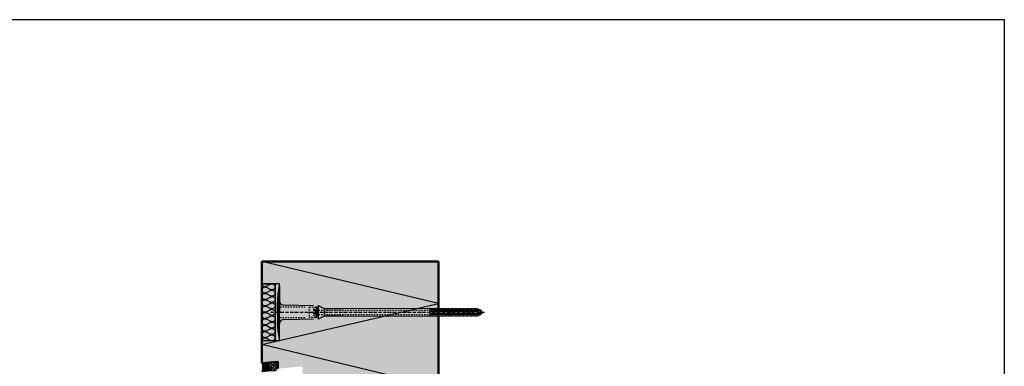
# Model space of a CAD drawing. Extents: x -5209 to 5675, y -12801 to -2888.
# Drawn here: x 4559 to 5675, y -10836 to -10443 of the extents above; entities that cross this region are included whole.
import ezdxf

# ---------------------------------------------------------------- set-up
doc = ezdxf.new("R2010")
doc.units = 0
doc.header["$LTSCALE"] = 0.3
for name, pattern in [('ACHSE', [18.5, 12, -3, 0.5, -3]), ('AUSGEZOGEN', [0]), ('STRICHLINIE', [10, 5, -5]), ('STRICHLINIE2', [0.375, 0.25, -0.125])]:
    doc.linetypes.add(name, pattern=pattern)
for name, color, linetype in [('ACHSEN', 1, 'ACHSE'), ('BEMASSUNG', 1, 'AUSGEZOGEN'), ('DÄMMUNG', 1, 'CONTINUOUS'), ('SCHRAFFUR', 7, 'CONTINUOUS'), ('SICHTBARE', 7, 'CONTINUOUS'), ('UNSICHTBARE', 1, 'STRICHLINIE')]:
    doc.layers.add(name, color=color, linetype=linetype)
doc.layers.add('Sichtbar (ISO)', color=7, linetype='CONTINUOUS', lineweight=50)

# ---------------------------------------------------------------- blocks, each defined once
blk = doc.blocks.new('DAEMM')
at = {"layer": 'DÄMMUNG'}
for p, q in [((0.207, 0.362), (0.044, 0.638)), ((0.457, 0.638), (0.294, 0.362))]:
    blk.add_line(p, q, dxfattribs=at)
for centre, start, end in [((0.25, 0.76), 329.435, 210.565), ((0, 0.24), 270.01525, 30.58025), ((0.5, 0.24), 149.41975, 269.98475)]:
    blk.add_arc(centre, 0.24, start, end, dxfattribs=at)
blk = doc.blocks.new('A$C5C5B106A')
at = {"layer": 'SCHRAFFUR', "linetype": 'Continuous'}
h = blk.add_hatch(dxfattribs=at)
h.set_pattern_fill('ANSI37', color=140, scale=0.8, angle=-5, style=0)
h.set_pattern_definition([(40, (-4774.7488, -277.3422), (-1.6326805, 1.9457529), []), (130, (-4774.7488, -277.3422), (-1.9457529, -1.6326805), [])])
edge = h.paths.add_edge_path()
edge.add_arc((-13, -3.9), 5, 0, 360)
h = blk.add_hatch(color=253, dxfattribs=at)
h.dxf.hatch_style = 1
h.paths.add_polyline_path([(0, 0), (-10.3, 0.9, -0.641754), (-11.1, -9.1), (0, -10, -0.166438)])
at = {"layer": 'SICHTBARE', "color": 7, "linetype": 'Continuous'}
for p, q in [((-10.3, 0.9), (0, 0)), ((-11.1, -9.1), (0, -10))]:
    blk.add_line(p, q, dxfattribs=at)
blk.add_circle((-13, -3.9), 5, dxfattribs=at)
for centre, radius, start, end in [((-13, -3.9), 5.5, 289.8457, 60.6077), ((14.7, -5), 15.5, 161.1016, 198.8999)]:
    blk.add_arc(centre, radius, start, end, dxfattribs=at)

msp = doc.modelspace()

# ---------------------------------------------------------------- hatches: boundary and pattern name
at = {"layer": 'SCHRAFFUR', "linetype": 'Continuous'}
h = msp.add_hatch(color=71, dxfattribs=at)
h.dxf.hatch_style = 1
h.paths.add_polyline_path([(4833.8, -10832.1), (4851.8, -10830.6), (4851.8, -10838.6), (4879.8, -10836.1), (4879.8, -10857.2), (4838.8, -10860.8), (4838.8, -11342.1), (5033.8, -11342.1), (5033.8, -11001.1), (4973.8, -11001.1), (4973.8, -10917.1), (5033.8, -10917.1), (5033.8, -10717.1), (4833.8, -10717.1)])

# ---------------------------------------------------------------- linework, layer by layer
at = {"layer": 'ACHSEN', "color": 1, "linetype": 'ACHSE'}
msp.add_line((5086, -10774.7), (4842.1, -10774.7), dxfattribs=at)
at = {"layer": 'BEMASSUNG', "color": 7, "linetype": 'Continuous'}
msp.add_lwpolyline([(5675.2, -12801.4), (1314.8, -12801.4), (1314.8, -10442.6), (5675.2, -10442.6)], close=True, dxfattribs=at)
at = {"layer": 'DÄMMUNG', "linetype": 'Continuous'}
for p, q in [((5033.8, -10764.6), (4833.8, -10717.1)), ((4833.8, -10811), (5033.8, -10764.6)), ((5033.8, -10859.6), (4833.8, -10811))]:
    msp.add_line(p, q, dxfattribs=at)
at = {"layer": 'Sichtbar (ISO)'}
for p, q in [((4833.8, -10717.1), (5033.8, -10717.1)), ((4833.8, -10832.1), (4833.8, -10717.1)), ((5033.8, -10717.1), (5033.8, -10917.1)), ((5033.8, -10717.1), (5033.8, -10917.1)), ((4851.8, -10838.6), (4851.8, -10830.6))]:
    msp.add_line(p, q, dxfattribs=at)
at = {"layer": 'SICHTBARE', "color": 1, "linetype": 'Continuous'}
for p, q in [((4853.8, -10742.2), (4833.8, -10742.2)), ((4853.8, -10807.2), (4853.8, -10742.2)), ((4853.8, -10745), (4853.8, -10761.9)), ((4852.2, -10751.1), (4852.4, -10751)), ((4852.4, -10751), (4852.4, -10775.7)), ((4851.3, -10775.7), (4851.3, -10765.6)), ((4853.8, -10787.5), (4853.8, -10761.9)), ((4853.8, -10761.9), (4853.8, -10775.7)), ((4892.2, -10767.3), (4858.5, -10766.7)), ((4897.6, -10767.8), (4897.6, -10781.7)), ((4904.1, -10770.3), (4898, -10767.5)), ((4851.3, -10775.7), (4851.3, -10785.8)), ((4852.4, -10798.4), (4852.4, -10775.7)), ((4853.8, -10789.5), (4853.8, -10775.7)), ((4898, -10781.9), (4904.1, -10779.1)), ((4904.5, -10770.8), (4904.5, -10778.6)), ((5022.7, -10770.7), (4906.3, -10770.5)), ((4906.3, -10770.5), (4924.9, -10770.5)), ((4906.3, -10778.9), (5022.7, -10778.7)), ((4924.9, -10778.9), (4906.3, -10778.9)), ((5042.8, -10770.7), (5022.7, -10770.7)), ((5022.7, -10778.7), (5042.8, -10778.7)), ((5044, -10771), (5042.8, -10770.7)), ((5042.8, -10778.7), (5044, -10778.4)), ((5047, -10770.7), (5044.2, -10770.7)), ((5044.2, -10770.7), (5044.2, -10770.8)), ((5044.2, -10778.6), (5044.2, -10778.7)), ((5044.2, -10778.7), (5047, -10778.7)), ((5048.2, -10771), (5047, -10770.7)), ((5047, -10778.7), (5048.2, -10778.4)), ((5048.5, -10770.7), (5048.5, -10770.8)), ((5051.3, -10770.7), (5048.5, -10770.7)), ((5048.5, -10772.4), (5048.6, -10772.4)), ((5048.5, -10778.6), (5048.5, -10778.7)), ((5048.5, -10778.7), (5051.3, -10778.7)), ((5052.5, -10771), (5051.3, -10770.7)), ((5051.3, -10778.7), (5052.5, -10778.4)), ((5052.1, -10772.4), (5052.3, -10772.2)), ((5054.5, -10770.7), (5052.7, -10770.7)), ((5052.7, -10770.7), (5052.7, -10770.8)), ((5052.7, -10778.6), (5052.7, -10778.7)), ((5052.7, -10778.7), (5054.5, -10778.7)), ((5054.5, -10770.7), (5054.5, -10770.7)), ((5055.5, -10770.7), (5054.5, -10770.7)), ((5054.5, -10778.7), (5054.5, -10778.7)), ((5054.5, -10778.7), (5055.5, -10778.7)), ((5056.7, -10771), (5055.5, -10770.7)), ((5055.5, -10778.7), (5056.7, -10778.4)), ((5055.6, -10772.4), (5056.1, -10772)), ((5059.7, -10770.7), (5056.9, -10770.7)), ((5056.9, -10770.7), (5056.9, -10770.8)), ((5056.9, -10778.6), (5056.9, -10778.7)), ((5056.9, -10778.7), (5059.7, -10778.7)), ((5060.9, -10771), (5059.7, -10770.7)), ((5059.7, -10778.7), (5060.9, -10778.4)), ((5063.9, -10770.7), (5061.1, -10770.7)), ((5061.1, -10770.7), (5061.1, -10770.8)), ((5061.1, -10778.6), (5061.1, -10778.7)), ((5061.1, -10778.7), (5063.9, -10778.7)), ((5065.1, -10771), (5063.9, -10770.7)), ((5063.9, -10778.7), (5065.1, -10778.4)), ((5065.4, -10770.7), (5065.4, -10770.8)), ((5068.1, -10770.7), (5065.4, -10770.7)), ((5065.4, -10778.6), (5065.4, -10778.7)), ((5065.4, -10778.7), (5068.1, -10778.7)), ((5069.4, -10771), (5068.1, -10770.7)), ((5068.1, -10778.7), (5069.4, -10778.4)), ((5069.6, -10770.7), (5069.6, -10770.8)), ((5072.4, -10770.7), (5069.6, -10770.7)), ((5069.6, -10778.6), (5069.6, -10778.7)), ((5069.6, -10778.7), (5072.4, -10778.7)), ((5073.6, -10771), (5072.4, -10770.7)), ((5072.4, -10778.7), (5073.6, -10778.4)), ((5076.6, -10770.7), (5073.8, -10770.7)), ((5073.8, -10770.7), (5073.8, -10770.8)), ((5073.8, -10778.6), (5073.8, -10778.7)), ((5073.8, -10778.7), (5076.6, -10778.7)), ((5077.8, -10771), (5076.6, -10770.7)), ((5076.6, -10778.7), (5077.8, -10778.4)), ((5078.5, -10770.9), (5078, -10770.9)), ((5078.5, -10770.9), (5078, -10770.9)), ((5078.5, -10778.5), (5078, -10778.5)), ((5078, -10778.5), (5078.5, -10778.5)), ((5079.2, -10771.3), (5078.5, -10770.9)), ((5078.5, -10778.5), (5079.2, -10778.1)), ((5079.5, -10771.8), (5079.5, -10771.7)), ((5080.2, -10771.8), (5079.5, -10771.8)), ((5079.5, -10777.7), (5079.5, -10777.6)), ((5079.5, -10777.6), (5080.2, -10777.6)), ((5082.4, -10773.9), (5082.6, -10773.7)), ((5083.2, -10773.7), (5082.6, -10773.7)), ((5082.6, -10775.7), (5083.2, -10775.7)), ((5083.3, -10774.3), (5083.3, -10773.9)), ((5083.3, -10775.5), (5083.3, -10775.1)), ((4853.8, -10804.4), (4853.8, -10789.5)), ((4858.5, -10782.7), (4892.2, -10782.1)), ((4852.2, -10798.3), (4852.4, -10798.4)), ((4853.8, -10807.2), (4833.8, -10807.2))]:
    msp.add_line(p, q, dxfattribs=at)
at = {"layer": 'SICHTBARE', "color": 7, "linetype": 'Continuous'}
msp.add_line((4851.8, -10830.6), (4833.8, -10832.1), dxfattribs=at)
at = {"layer": 'SICHTBARE', "color": 1, "linetype": 'Continuous'}
msp.add_lwpolyline([(4848.8, -10807.2), (4833.8, -10807.2), (4833.8, -10742.2), (4848.8, -10742.2)], close=True, dxfattribs=at)
for centre, radius, start, end in [((4874, -10751.2), 21.6, 162.9617, 179.3617), ((4853.6, -10745), 0.25, 1.9006, 162.9617), ((4853.4, -10745), 0.384, 360, 1.9006), ((4968.6, -10765.8), 117.3, 173.7192, 178.9564), ((4945.8, -10764.5), 94.6, 171.8288, 173.0024), ((4945.8, -10765.6), 94.6, 178.8366, 180), ((4858.6, -10761.9), 4.8, 180, 269), ((4897.2, -10769.2), 1.92, 65, 89), ((4924.8, -9580.8), 1189.7, 269.0036, 270.0059), ((4924.8, -11968.6), 1189.7, 89.9941, 90.9964), ((5044.1, -10770.8), 0.192, 256.8, 359), ((5044.1, -10778.6), 0.192, 1, 103.2), ((5048.3, -10770.8), 0.192, 256.8, 359), ((5048.3, -10778.6), 0.192, 1, 103.2), ((5052.5, -10770.8), 0.192, 256.8, 359), ((5052.5, -10778.6), 0.192, 1, 103.2), ((5056.7, -10770.8), 0.192, 256.8, 359), ((5056.7, -10778.6), 0.192, 1, 103.2), ((5060.9, -10770.8), 0.192, 256.8, 359), ((5060.9, -10778.6), 0.192, 1, 103.2), ((5065.2, -10770.8), 0.192, 256.8, 359), ((5065.2, -10778.6), 0.192, 1, 103.2), ((5069.4, -10770.8), 0.192, 256.8, 359), ((5069.4, -10778.6), 0.192, 1, 103.2), ((5073.6, -10770.8), 0.192, 256.8, 359), ((5073.6, -10778.6), 0.192, 1, 103.2), ((5077.8, -10770.8), 0.192, 256.8, 352.6701), ((5077.8, -10778.6), 0.192, 7.3299, 103.2), ((5079, -10771.7), 0.48, 360, 60), ((5079, -10777.7), 0.48, 300, 360), ((5080.2, -10774.2), 2.4, 11.537, 90), ((5080.2, -10775.2), 2.4, 270, 348.463), ((5083.2, -10773.9), 0.144, 360, 90), ((5083.2, -10775.5), 0.144, 270, 360), ((4945.8, -10785.8), 94.6, 180, 181.1634), ((4929, -10786), 77.8, 181.2841, 187.7179), ((4858.6, -10787.5), 4.8, 91, 180), ((4897.2, -10780.2), 1.92, 271, 295), ((4945.8, -10784.9), 94.6, 186.9976, 188.1712), ((4874, -10798.2), 21.6, 180.6383, 197.0383), ((4853.6, -10804.4), 0.25, 197.0383, 358.0994), ((4853.4, -10804.4), 0.384, 358.0994, 360)]:
    msp.add_arc(centre, radius, start, end, dxfattribs=at)
for points in [[(5078, -10770.9), (5078, -10770.9), (5078, -10770.9), (5078, -10770.9)], [(5078, -10778.5), (5078, -10778.5), (5078, -10778.5), (5078, -10778.5)], [(5078.5, -10770.9), (5078.5, -10770.9), (5078.5, -10770.9), (5078.5, -10770.9)], [(5078.5, -10778.5), (5078.5, -10778.5), (5078.5, -10778.5), (5078.5, -10778.5)]]:
    msp.add_open_spline(points, degree=3, dxfattribs=at)
at = {"layer": 'UNSICHTBARE', "color": 2, "linetype": 'STRICHLINIE'}
for p, q in [((4851.3, -10768.5), (4882.5, -10768.5)), ((4887.5, -10768.5), (4887.5, -10780.9)), ((4887.5, -10768.9), (4895.4, -10769)), ((4895.4, -10769), (4895.4, -10780.5)), ((4896.4, -10769), (4895.4, -10769)), ((4896.4, -10769), (4896.4, -10771.8)), ((4892.6, -10771.7), (4892.4, -10771.7)), ((4892.4, -10772), (4892.4, -10777.5)), ((4892.6, -10777.8), (4892.4, -10777.8)), ((4892.6, -10771.7), (4892.6, -10777.8)), ((4895.4, -10771.9), (4892.6, -10771.9)), ((4895.4, -10773), (4892.6, -10773)), ((4895.4, -10773.5), (4892.6, -10773.5)), ((4895.4, -10776), (4892.6, -10776)), ((4895.4, -10776.5), (4892.6, -10776.5)), ((4895.4, -10777.5), (4892.6, -10777.5)), ((4895.4, -10771.9), (4895.4, -10777.5)), ((4895.4, -10771.9), (4896.4, -10774.7)), ((4896.4, -10774.7), (4895.4, -10777.5)), ((4896.4, -10780.5), (4895.4, -10780.5)), ((4896.4, -10770), (4896.4, -10771.2)), ((4896.4, -10771.2), (4896.4, -10772.3)), ((4896.4, -10771.5), (4897.8, -10772.3)), ((4896.4, -10777.6), (4896.4, -10771.8)), ((4896.4, -10777.1), (4896.4, -10778.3)), ((4896.4, -10778), (4897.8, -10777.1)), ((4896.4, -10777.6), (4896.4, -10780.5)), ((4896.4, -10778.3), (4896.4, -10779.4)), ((4897.8, -10772.3), (5024.2, -10772.3)), ((4897.8, -10777.1), (4897.8, -10772.3)), ((4897.8, -10777.1), (5024.2, -10777.1)), ((5024.2, -10772.3), (5024.2, -10777.1)), ((5024.4, -10772.4), (5024.2, -10772.3)), ((5024.2, -10777.1), (5024.4, -10777)), ((5024.4, -10777), (5024.4, -10772.4)), ((5025, -10772.4), (5024.4, -10772.4)), ((5024.5, -10777.5), (5024.4, -10774.7)), ((5024.4, -10777.5), (5024.4, -10774.7)), ((5024.8, -10777), (5024.4, -10774.7)), ((5024.4, -10777.5), (5024.4, -10777)), ((5024.5, -10777.5), (5024.4, -10777.5)), ((5024.5, -10777.5), (5024.8, -10777)), ((5025.9, -10777), (5024.8, -10777)), ((5025, -10772.4), (5025.3, -10771.9)), ((5025.9, -10777), (5025, -10772.4)), ((5026.2, -10777.5), (5025.3, -10771.9)), ((5025.4, -10771.9), (5025.3, -10771.9)), ((5026.3, -10777.5), (5025.4, -10771.9)), ((5025.7, -10772.4), (5025.4, -10771.9)), ((5026.6, -10777), (5025.7, -10772.4)), ((5026.8, -10772.4), (5025.7, -10772.4)), ((5026.2, -10777.5), (5025.9, -10777)), ((5026.3, -10777.5), (5026.2, -10777.5)), ((5026.3, -10777.5), (5026.6, -10777)), ((5027.7, -10777), (5026.6, -10777)), ((5026.8, -10772.4), (5027.1, -10771.9)), ((5027.7, -10777), (5026.8, -10772.4)), ((5028, -10777.5), (5027.1, -10771.9)), ((5027.2, -10771.9), (5027.1, -10771.9)), ((5028.1, -10777.5), (5027.2, -10771.9)), ((5027.5, -10772.4), (5027.2, -10771.9)), ((5028.4, -10777), (5027.5, -10772.4)), ((5028.7, -10772.4), (5027.5, -10772.4)), ((5028, -10777.5), (5027.7, -10777)), ((5028.1, -10777.5), (5028, -10777.5)), ((5028.1, -10777.5), (5028.4, -10777)), ((5029.6, -10777), (5028.4, -10777)), ((5028.7, -10772.4), (5028.9, -10771.9)), ((5029.6, -10777), (5028.7, -10772.4)), ((5029.8, -10777.5), (5028.9, -10771.9)), ((5029, -10771.9), (5028.9, -10771.9)), ((5029.9, -10777.5), (5029, -10771.9)), ((5029.3, -10772.4), (5029, -10771.9)), ((5030.2, -10777), (5029.3, -10772.4)), ((5030.5, -10772.4), (5029.3, -10772.4)), ((5029.8, -10777.5), (5029.6, -10777)), ((5029.9, -10777.5), (5029.8, -10777.5)), ((5029.9, -10777.5), (5030.2, -10777)), ((5031.4, -10777), (5030.2, -10777)), ((5030.5, -10772.4), (5030.8, -10771.9)), ((5031.4, -10777), (5030.5, -10772.4)), ((5031.7, -10777.5), (5030.8, -10771.9)), ((5030.9, -10771.9), (5030.8, -10771.9)), ((5031.8, -10777.5), (5030.9, -10771.9)), ((5031.1, -10772.4), (5030.9, -10771.9)), ((5032, -10777), (5031.1, -10772.4)), ((5032.3, -10772.4), (5031.1, -10772.4)), ((5031.7, -10777.5), (5031.4, -10777)), ((5031.8, -10777.5), (5031.7, -10777.5)), ((5031.8, -10777.5), (5032, -10777)), ((5033.2, -10777), (5032, -10777)), ((5032.3, -10772.4), (5032.6, -10771.9)), ((5033.2, -10777), (5032.3, -10772.4)), ((5033.5, -10777.5), (5032.6, -10771.9)), ((5032.7, -10771.9), (5032.6, -10771.9)), ((5033.6, -10777.5), (5032.7, -10771.9)), ((5033, -10772.4), (5032.7, -10771.9)), ((5033.9, -10777), (5033, -10772.4)), ((5034.1, -10772.4), (5033, -10772.4)), ((5033.5, -10777.5), (5033.2, -10777)), ((5033.6, -10777.5), (5033.5, -10777.5)), ((5033.6, -10777.5), (5033.9, -10777)), ((5035, -10777), (5033.9, -10777)), ((5034.1, -10772.4), (5034.4, -10771.9)), ((5035, -10777), (5034.1, -10772.4)), ((5035.3, -10777.5), (5034.4, -10771.9)), ((5034.5, -10771.9), (5034.4, -10771.9)), ((5035.4, -10777.5), (5034.5, -10771.9)), ((5034.8, -10772.4), (5034.5, -10771.9)), ((5035.7, -10777), (5034.8, -10772.4)), ((5035.9, -10772.4), (5034.8, -10772.4)), ((5035.3, -10777.5), (5035, -10777)), ((5035.4, -10777.5), (5035.3, -10777.5)), ((5035.4, -10777.5), (5035.7, -10777)), ((5036.8, -10777), (5035.7, -10777)), ((5035.9, -10772.4), (5036.2, -10771.9)), ((5036.8, -10777), (5035.9, -10772.4)), ((5037.1, -10777.5), (5036.2, -10771.9)), ((5036.3, -10771.9), (5036.2, -10771.9)), ((5037.2, -10777.5), (5036.3, -10771.9)), ((5036.6, -10772.4), (5036.3, -10771.9)), ((5037.5, -10777), (5036.6, -10772.4)), ((5037.7, -10772.4), (5036.6, -10772.4)), ((5037.1, -10777.5), (5036.8, -10777)), ((5037.2, -10777.5), (5037.1, -10777.5)), ((5037.2, -10777.5), (5037.5, -10777)), ((5038.6, -10777), (5037.5, -10777)), ((5037.7, -10772.4), (5038, -10771.9)), ((5038.6, -10777), (5037.7, -10772.4)), ((5038.9, -10777.5), (5038, -10771.9)), ((5038.1, -10771.9), (5038, -10771.9)), ((5039, -10777.5), (5038.1, -10771.9)), ((5038.4, -10772.4), (5038.1, -10771.9)), ((5039.3, -10777), (5038.4, -10772.4)), ((5039.5, -10772.4), (5038.4, -10772.4)), ((5038.9, -10777.5), (5038.6, -10777)), ((5039, -10777.5), (5038.9, -10777.5)), ((5039, -10777.5), (5039.3, -10777)), ((5040.4, -10777), (5039.3, -10777)), ((5039.5, -10772.4), (5039.8, -10771.9)), ((5040.4, -10777), (5039.5, -10772.4)), ((5040.7, -10777.5), (5039.8, -10771.9)), ((5039.9, -10771.9), (5039.8, -10771.9)), ((5040.8, -10777.5), (5039.9, -10771.9)), ((5040.2, -10772.4), (5039.9, -10771.9)), ((5041.1, -10777), (5040.2, -10772.4)), ((5041.3, -10772.4), (5040.2, -10772.4)), ((5040.7, -10777.5), (5040.4, -10777)), ((5040.8, -10777.5), (5040.7, -10777.5)), ((5040.8, -10777.5), (5041.1, -10777)), ((5042.2, -10777), (5041.1, -10777)), ((5041.3, -10772.4), (5041.6, -10771.9)), ((5042.2, -10777), (5041.3, -10772.4)), ((5042.5, -10777.5), (5041.6, -10771.9)), ((5041.7, -10771.9), (5041.6, -10771.9)), ((5042.6, -10777.5), (5041.7, -10771.9)), ((5042, -10772.4), (5041.7, -10771.9)), ((5042.9, -10777), (5042, -10772.4)), ((5043.1, -10772.4), (5042, -10772.4)), ((5042.5, -10777.5), (5042.2, -10777)), ((5042.6, -10777.5), (5042.5, -10777.5)), ((5042.6, -10777.5), (5042.9, -10777)), ((5044, -10777), (5042.9, -10777)), ((5043.1, -10772.4), (5043.4, -10771.9)), ((5044, -10777), (5043.1, -10772.4)), ((5044.3, -10777.5), (5043.4, -10771.9)), ((5043.5, -10771.9), (5043.4, -10771.9)), ((5044.4, -10777.5), (5043.5, -10771.9)), ((5043.8, -10772.4), (5043.5, -10771.9)), ((5044.7, -10777), (5043.8, -10772.4)), ((5044.9, -10772.4), (5043.8, -10772.4)), ((5044.3, -10777.5), (5044, -10777)), ((5044.4, -10777.5), (5044.3, -10777.5)), ((5044.4, -10777.5), (5044.7, -10777)), ((5045.8, -10777), (5044.7, -10777)), ((5044.9, -10772.4), (5045.2, -10771.9)), ((5045.8, -10777), (5044.9, -10772.4)), ((5046.1, -10777.5), (5045.2, -10771.9)), ((5045.3, -10771.9), (5045.2, -10771.9)), ((5046.2, -10777.5), (5045.3, -10771.9)), ((5045.6, -10772.4), (5045.3, -10771.9)), ((5046.5, -10777), (5045.6, -10772.4)), ((5046.8, -10772.4), (5045.6, -10772.4)), ((5046.1, -10777.5), (5045.8, -10777)), ((5046.2, -10777.5), (5046.1, -10777.5)), ((5046.2, -10777.5), (5046.5, -10777)), ((5047.7, -10777), (5046.5, -10777)), ((5046.8, -10772.4), (5047, -10771.9)), ((5047.7, -10777), (5046.8, -10772.4)), ((5047.9, -10777.5), (5047, -10771.9)), ((5047.1, -10771.9), (5047, -10771.9)), ((5048, -10777.5), (5047.1, -10771.9)), ((5047.4, -10772.4), (5047.1, -10771.9)), ((5048.3, -10777), (5047.4, -10772.4)), ((5048.6, -10772.4), (5047.4, -10772.4)), ((5047.9, -10777.5), (5047.7, -10777)), ((5048, -10777.5), (5047.9, -10777.5)), ((5048, -10777.5), (5048.3, -10777)), ((5049.5, -10777), (5048.3, -10777)), ((5048.6, -10772.4), (5048.9, -10771.9)), ((5049.5, -10777), (5048.6, -10772.4)), ((5049.8, -10777.5), (5048.9, -10771.9)), ((5049, -10771.9), (5048.9, -10771.9)), ((5049.9, -10777.5), (5049, -10771.9)), ((5049.2, -10772.4), (5049, -10771.9)), ((5050.1, -10777), (5049.2, -10772.4)), ((5050.4, -10772.4), (5049.2, -10772.4)), ((5049.8, -10777.5), (5049.5, -10777)), ((5049.9, -10777.5), (5049.8, -10777.5)), ((5049.9, -10777.5), (5050.1, -10777)), ((5051.3, -10777), (5050.1, -10777)), ((5050.4, -10772.4), (5050.7, -10771.9)), ((5051.3, -10777), (5050.4, -10772.4)), ((5051.6, -10777.5), (5050.7, -10771.9)), ((5050.8, -10771.9), (5050.7, -10771.9)), ((5051.7, -10777.5), (5050.8, -10771.9)), ((5051.1, -10772.4), (5050.8, -10771.9)), ((5052, -10777), (5051.1, -10772.4)), ((5052.2, -10772.4), (5051.1, -10772.4)), ((5051.6, -10777.5), (5051.3, -10777)), ((5051.7, -10777.5), (5051.6, -10777.5)), ((5051.7, -10777.5), (5052, -10777)), ((5053.1, -10777), (5052, -10777)), ((5052.2, -10772.4), (5052.5, -10771.9)), ((5053.1, -10777), (5052.2, -10772.4)), ((5053.4, -10777.5), (5052.5, -10771.9)), ((5052.6, -10771.9), (5052.5, -10771.9)), ((5053.5, -10777.5), (5052.6, -10771.9)), ((5052.9, -10772.4), (5052.6, -10771.9)), ((5053.8, -10777), (5052.9, -10772.4)), ((5054, -10772.4), (5052.9, -10772.4)), ((5053.4, -10777.5), (5053.1, -10777)), ((5053.5, -10777.5), (5053.4, -10777.5)), ((5053.5, -10777.5), (5053.8, -10777)), ((5054.9, -10777), (5053.8, -10777)), ((5054, -10772.4), (5054.3, -10771.9)), ((5054.9, -10777), (5054, -10772.4)), ((5055.2, -10777.5), (5054.3, -10771.9)), ((5054.4, -10771.9), (5054.3, -10771.9)), ((5054.7, -10772.4), (5054.4, -10771.9)), ((5055.3, -10777.5), (5054.4, -10771.9)), ((5055.6, -10777), (5054.7, -10772.4)), ((5055.8, -10772.4), (5054.7, -10772.4)), ((5055.2, -10777.5), (5054.9, -10777)), ((5055.3, -10777.5), (5055.2, -10777.5)), ((5055.3, -10777.5), (5055.6, -10777)), ((5056.7, -10777), (5055.6, -10777)), ((5055.8, -10772.4), (5056.1, -10771.9)), ((5056.7, -10777), (5055.8, -10772.4)), ((5057, -10777.5), (5056.1, -10771.9)), ((5056.2, -10771.9), (5056.1, -10771.9)), ((5057.1, -10777.5), (5056.2, -10771.9)), ((5056.5, -10772.4), (5056.2, -10771.9)), ((5057.4, -10777), (5056.5, -10772.4)), ((5057.6, -10772.4), (5056.5, -10772.4)), ((5057, -10777.5), (5056.7, -10777)), ((5057.1, -10777.5), (5057, -10777.5)), ((5057.1, -10777.5), (5057.4, -10777)), ((5058.5, -10777), (5057.4, -10777)), ((5057.6, -10772.4), (5057.9, -10771.9)), ((5058.5, -10777), (5057.6, -10772.4)), ((5058.8, -10777.5), (5057.9, -10771.9)), ((5058, -10771.9), (5057.9, -10771.9)), ((5058.9, -10777.5), (5058, -10771.9)), ((5058.3, -10772.4), (5058, -10771.9)), ((5059.2, -10777), (5058.3, -10772.4)), ((5059.4, -10772.4), (5058.3, -10772.4)), ((5058.8, -10777.5), (5058.5, -10777)), ((5058.9, -10777.5), (5058.8, -10777.5)), ((5058.9, -10777.5), (5059.2, -10777)), ((5060.3, -10777), (5059.2, -10777)), ((5059.4, -10772.4), (5059.7, -10771.9)), ((5060.3, -10777), (5059.4, -10772.4)), ((5060.6, -10777.5), (5059.7, -10771.9)), ((5059.8, -10771.9), (5059.7, -10771.9)), ((5060.7, -10777.5), (5059.8, -10771.9)), ((5060.1, -10772.4), (5059.8, -10771.9)), ((5061, -10777), (5060.1, -10772.4)), ((5061.2, -10772.4), (5060.1, -10772.4)), ((5060.6, -10777.5), (5060.3, -10777)), ((5060.7, -10777.5), (5060.6, -10777.5)), ((5060.7, -10777.5), (5061, -10777)), ((5062.1, -10777), (5061, -10777)), ((5061.2, -10772.4), (5061.5, -10771.9)), ((5062.1, -10777), (5061.2, -10772.4)), ((5062.4, -10777.5), (5061.5, -10771.9)), ((5061.6, -10771.9), (5061.5, -10771.9)), ((5062.5, -10777.5), (5061.6, -10771.9)), ((5061.9, -10772.4), (5061.6, -10771.9)), ((5063, -10772.4), (5061.9, -10772.4)), ((5062.8, -10777), (5061.9, -10772.4)), ((5062.4, -10777.5), (5062.1, -10777)), ((5062.5, -10777.5), (5062.4, -10777.5)), ((5062.5, -10777.5), (5062.8, -10777)), ((5063.9, -10777), (5062.8, -10777)), ((5063, -10772.4), (5063.3, -10771.9)), ((5063.9, -10777), (5063, -10772.4)), ((5064.2, -10777.5), (5063.3, -10771.9)), ((5063.4, -10771.9), (5063.3, -10771.9)), ((5064.3, -10777.5), (5063.4, -10771.9)), ((5063.7, -10772.4), (5063.4, -10771.9)), ((5064.6, -10777), (5063.7, -10772.4)), ((5064.9, -10772.4), (5063.7, -10772.4)), ((5064.2, -10777.5), (5063.9, -10777)), ((5064.3, -10777.5), (5064.2, -10777.5)), ((5064.3, -10777.5), (5064.6, -10777)), ((5065.8, -10777), (5064.6, -10777)), ((5064.9, -10772.4), (5065.1, -10771.9)), ((5065.8, -10777), (5064.9, -10772.4)), ((5066, -10777.5), (5065.1, -10771.9)), ((5065.2, -10771.9), (5065.1, -10771.9)), ((5066.1, -10777.5), (5065.2, -10771.9)), ((5065.5, -10772.4), (5065.2, -10771.9)), ((5066.4, -10777), (5065.5, -10772.4)), ((5066.7, -10772.4), (5065.5, -10772.4)), ((5066, -10777.5), (5065.8, -10777)), ((5066.1, -10777.5), (5066, -10777.5)), ((5066.1, -10777.5), (5066.4, -10777)), ((5067.6, -10777), (5066.4, -10777)), ((5066.7, -10772.4), (5067, -10771.9)), ((5067.6, -10777), (5066.7, -10772.4)), ((5067.9, -10777.5), (5067, -10771.9)), ((5067.1, -10771.9), (5067, -10771.9)), ((5068, -10777.5), (5067.1, -10771.9)), ((5067.3, -10772.4), (5067.1, -10771.9)), ((5068.2, -10777), (5067.3, -10772.4)), ((5068.5, -10772.4), (5067.3, -10772.4)), ((5067.9, -10777.5), (5067.6, -10777)), ((5068, -10777.5), (5067.9, -10777.5)), ((5068, -10777.5), (5068.2, -10777)), ((5069.4, -10777), (5068.2, -10777)), ((5068.5, -10772.4), (5068.8, -10771.9)), ((5069.4, -10777), (5068.5, -10772.4)), ((5069.7, -10777.5), (5068.8, -10771.9)), ((5068.9, -10771.9), (5068.8, -10771.9)), ((5069.8, -10777.5), (5068.9, -10771.9)), ((5069.2, -10772.4), (5068.9, -10771.9)), ((5070.1, -10777), (5069.2, -10772.4)), ((5070.3, -10772.4), (5069.2, -10772.4)), ((5069.7, -10777.5), (5069.4, -10777)), ((5069.8, -10777.5), (5069.7, -10777.5)), ((5069.8, -10777.5), (5070.1, -10777)), ((5071.2, -10777), (5070.1, -10777)), ((5070.3, -10772.4), (5070.6, -10771.9)), ((5071.2, -10777), (5070.3, -10772.4)), ((5071.5, -10777.5), (5070.6, -10771.9)), ((5070.7, -10771.9), (5070.6, -10771.9)), ((5071, -10772.4), (5070.7, -10771.9)), ((5071.6, -10777.5), (5070.7, -10771.9)), ((5071.9, -10777), (5071, -10772.4)), ((5072.1, -10772.4), (5071, -10772.4)), ((5071.5, -10777.5), (5071.2, -10777)), ((5071.6, -10777.5), (5071.5, -10777.5)), ((5071.6, -10777.5), (5071.9, -10777)), ((5073, -10777), (5071.9, -10777)), ((5072.1, -10772.4), (5072.4, -10771.9)), ((5073, -10777), (5072.1, -10772.4)), ((5073.3, -10777.5), (5072.4, -10771.9)), ((5072.5, -10771.9), (5072.4, -10771.9)), ((5073.4, -10777.5), (5072.5, -10771.9)), ((5072.8, -10772.4), (5072.5, -10771.9)), ((5073.7, -10777), (5072.8, -10772.4)), ((5073.9, -10772.4), (5072.8, -10772.4)), ((5073.3, -10777.5), (5073, -10777)), ((5073.4, -10777.5), (5073.3, -10777.5)), ((5073.4, -10777.5), (5073.7, -10777)), ((5074.8, -10777), (5073.7, -10777)), ((5073.9, -10772.4), (5074.2, -10771.9)), ((5074.8, -10777), (5073.9, -10772.4)), ((5075.1, -10777.5), (5074.2, -10771.9)), ((5074.3, -10771.9), (5074.2, -10771.9)), ((5075.2, -10777.5), (5074.3, -10771.9)), ((5074.6, -10772.4), (5074.3, -10771.9)), ((5075.5, -10777), (5074.6, -10772.4)), ((5075.7, -10772.4), (5074.6, -10772.4)), ((5075.1, -10777.5), (5074.8, -10777)), ((5075.2, -10777.5), (5075.1, -10777.5)), ((5075.2, -10777.5), (5075.5, -10777)), ((5076.6, -10777), (5075.5, -10777)), ((5075.7, -10772.4), (5076, -10771.9)), ((5076.6, -10777), (5075.7, -10772.4)), ((5076.9, -10777.5), (5076, -10771.9)), ((5076.1, -10771.9), (5076, -10771.9)), ((5077, -10777.5), (5076.1, -10771.9)), ((5076.4, -10772.4), (5076.1, -10771.9)), ((5077.3, -10777), (5076.4, -10772.4)), ((5077.5, -10772.4), (5076.4, -10772.4)), ((5076.9, -10777.5), (5076.6, -10777)), ((5077, -10777.5), (5076.9, -10777.5)), ((5077, -10777.5), (5077.3, -10777)), ((5078.4, -10777), (5077.3, -10777)), ((5077.5, -10772.4), (5077.8, -10771.9)), ((5078.4, -10777), (5077.5, -10772.4)), ((5078.7, -10777.5), (5077.8, -10771.9)), ((5077.9, -10771.9), (5077.8, -10771.9)), ((5078.8, -10777.5), (5077.9, -10771.9)), ((5078.2, -10772.4), (5077.9, -10771.9)), ((5079.2, -10776.8), (5078.2, -10772.4)), ((5078.8, -10772.4), (5078.2, -10772.4)), ((5078.7, -10777.5), (5078.4, -10777)), ((5078.8, -10777.5), (5078.7, -10777.5)), ((5079.4, -10772.6), (5078.8, -10772.4)), ((5078.8, -10777.5), (5079.2, -10776.8)), ((5079.2, -10776.8), (5080.1, -10776.5)), ((5079.4, -10772.6), (5079.7, -10772.1)), ((5080.1, -10776.5), (5079.4, -10772.6)), ((5080.4, -10777), (5079.7, -10772.1)), ((5079.8, -10772.1), (5079.7, -10772.1)), ((5080.5, -10777), (5079.8, -10772.1)), ((5080.3, -10773), (5079.8, -10772.1)), ((5080.4, -10777), (5080.1, -10776.5)), ((5081, -10776.1), (5080.3, -10773)), ((5081.4, -10773.5), (5080.3, -10773)), ((5080.5, -10777), (5080.4, -10777)), ((5080.5, -10777), (5081, -10776.1)), ((5081, -10776.1), (5081.8, -10775.8)), ((5081.4, -10773.5), (5081.6, -10773)), ((5081.8, -10775.8), (5081.4, -10773.5)), ((5082.1, -10776.3), (5081.6, -10773)), ((5081.7, -10773), (5081.6, -10773)), ((5082.2, -10776.3), (5081.7, -10773)), ((5082.2, -10773.8), (5081.7, -10773)), ((5082.1, -10776.3), (5081.8, -10775.8)), ((5082.2, -10776.3), (5082.1, -10776.3)), ((5084.4, -10774.7), (5082.2, -10773.8)), ((5082.7, -10775.4), (5082.2, -10773.8)), ((5082.2, -10776.3), (5082.7, -10775.4)), ((5082.7, -10775.4), (5084.4, -10774.7)), ((4882.5, -10780.9), (4851.3, -10780.9))]:
    msp.add_line(p, q, dxfattribs=at)
at = {"layer": 'UNSICHTBARE', "color": 2, "linetype": 'STRICHLINIE2'}
msp.add_line((4895.4, -10780.5), (4887.5, -10780.5), dxfattribs=at)
at = {"layer": 'UNSICHTBARE', "color": 2, "linetype": 'STRICHLINIE'}
for centre, radius, start, end in [((4895.4, -10772), 3, 90, 180), ((4895.4, -10777.5), 3, 180, 270), ((4896.8, -10771.2), 0.48, 180, 270), ((4896.8, -10778.3), 0.48, 90, 180)]:
    msp.add_arc(centre, radius, start, end, dxfattribs=at)

# ---------------------------------------------------------------- block references
at = {"layer": 'BEMASSUNG', "color": 1, "linetype": 'Continuous', "xscale": -1, "rotation": 359.9999999999999}
msp.add_blockref('A$C5C5B106A', (4833.8, -10832.1), dxfattribs=at)
at = {"layer": 'SICHTBARE', "color": 7, "linetype": 'Continuous', "xscale": -14.4444444444444, "yscale": 15, "zscale": 14.4444444444444, "rotation": 269.9999999999999}
for p in [(4833.8, -10749.4), (4833.8, -10756.6), (4833.8, -10763.9), (4833.8, -10771.1), (4833.8, -10778.3), (4833.8, -10785.5), (4833.8, -10792.8), (4833.8, -10800), (4833.8, -10807.2)]:
    msp.add_blockref('DAEMM', p, dxfattribs=at)

doc.saveas('drawing.dxf')
